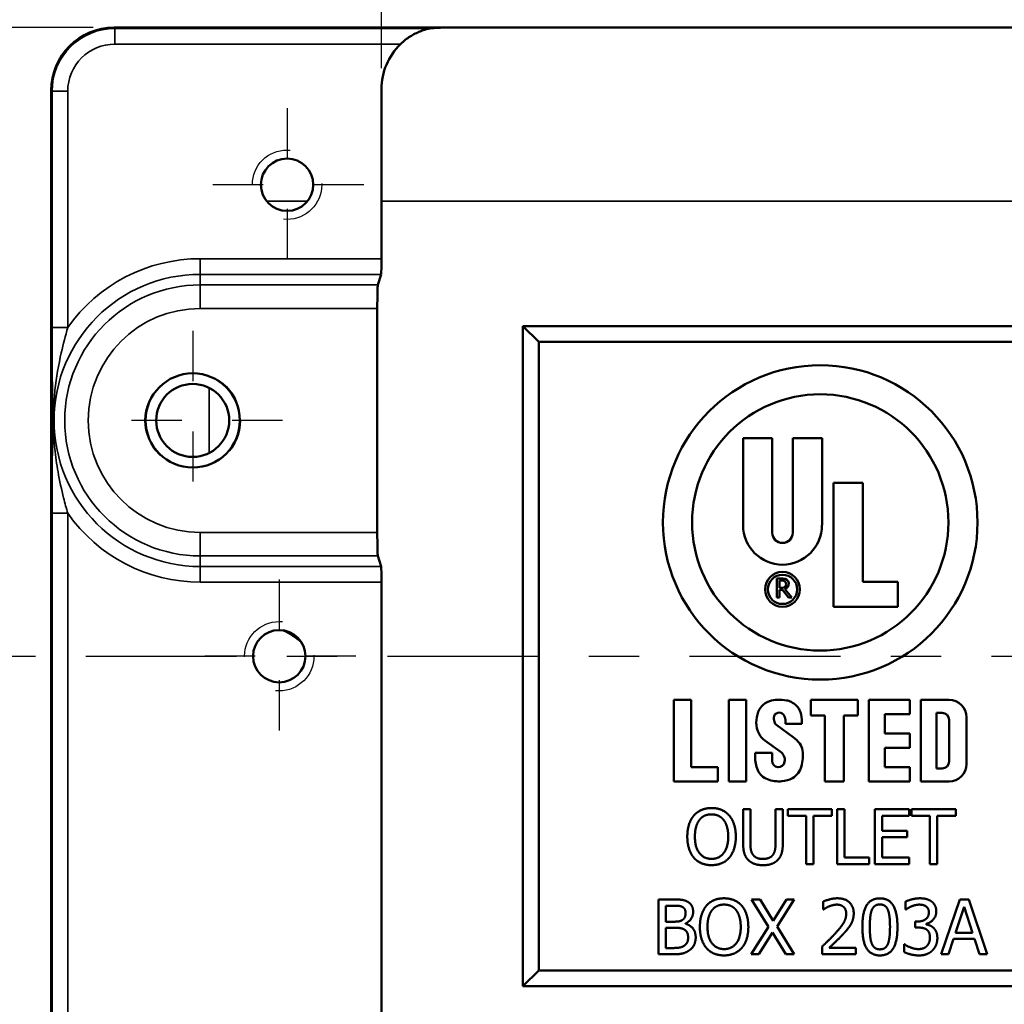
# Model space of a CAD drawing. Units: inches. Extents: x 0.1 to 14.6, y 0.1 to 11.2.
# Drawn here: x 2 to 4, y 7 to 9 of the extents above; entities that cross this region are included whole.
import ezdxf

# ---------------------------------------------------------------- set-up
doc = ezdxf.new("R2010")
doc.units = ezdxf.units.IN
doc.header["$LTSCALE"] = 0.666667
doc.header["$MEASUREMENT"] = 0
doc.linetypes.add('CHAIN', pattern=[0.7087, 0.4724, -0.0591, 0.1181, -0.0591])
doc.linetypes.add('DASHED', pattern=[0.2067, 0.1654, -0.0413])
for name, color, linetype, lineweight in [('Center Mark (ANSI)', 7, 'Continuous', 25), ('Centerline (ANSI)', 7, 'Continuous', 25), ('Dimension (ANSI)', 7, 'Continuous', 25), ('Hidden Narrow (ANSI)', 7, 'DASHED', 25), ('Visible (ANSI)', 7, 'Continuous', 50), ('Visible Narrow (ANSI)', 7, 'Continuous', 35)]:
    doc.layers.add(name, color=color, linetype=linetype, lineweight=lineweight)
doc.styles.add('Note Text (ANSI)', font='tahoma.ttf')
doc.dimstyles.new('Default (ANSI)', dxfattribs={"dimscale": 0.666667, "dimtxt": 0.15, "dimasz": 0.098425, "dimexe": 0.125, "dimexo": 0.0625, "dimgap": 0.031496, "dimtad": 0, "dimtih": 1, "dimtoh": 1, "dimrnd": 1e-08, "dimzin": 4, "dimdsep": 46, "dimtxsty": 'Note Text (ANSI)', "dimcen": 0.09, "dimdle": 0.393701, "dimclrd": 256, "dimclre": 256, "dimclrt": 256, "dimadec": 0, "dimazin": 1, "dimtfac": 0.8, "dimtofl": 0, "dimtmove": 0, "dimatfit": 3, "dimfxl": 1, "dimtolj": 1, "dimtzin": 4, "dimlwd": -1, "dimlwe": -1, "dimarcsym": 0})

# ---------------------------------------------------------------- blocks, each defined once
blk = doc.blocks.new('*D25')
at = {"layer": 'Defpoints', "color": 0, "transparency": 16777216}
for p in [(6.9144, 8.4587), (1.5054, 6.3867), (6.9144, 5.519)]:
    blk.add_point(p, dxfattribs=at)
at = {"layer": 'Dimension (ANSI)', "transparency": 16777216}
for p, q in [((6.9144, 8.417), (6.9144, 5.4357)), ((1.5054, 6.3451), (1.5054, 5.4357)), ((1.571, 5.519), (4.0102, 5.519)), ((6.8488, 5.519), (4.4096, 5.519))]:
    blk.add_line(p, q, dxfattribs=at)
for points in [[(1.571, 5.53), (1.571, 5.5081), (1.5054, 5.519)], [(6.8488, 5.53), (6.8488, 5.5081), (6.9144, 5.519)]]:
    blk.add_solid(points, dxfattribs=at)
at = {"layer": 'Dimension (ANSI)', "transparency": 16777216, "char_height": 0.1, "attachment_point": 5, "style": 'Note Text (ANSI)'}
for s, insert in [('\\A1; 5.41"', (4.2099, 5.5912)), ('\\A1;[137]', (4.2099, 5.4326))]:
    blk.add_mtext(s, dxfattribs=dict(at, insert=insert))
blk = doc.blocks.new('*D27')
at = {"layer": 'Defpoints', "color": 0, "transparency": 16777216}
for p in [(7.12, 8.7513), (1.745, 6.6263), (8.2452, 6.6263)]:
    blk.add_point(p, dxfattribs=at)
at = {"layer": 'Dimension (ANSI)', "transparency": 16777216}
for p, q in [((7.1616, 8.7513), (8.3285, 8.7513)), ((8.2452, 8.6857), (8.2452, 7.8483)), ((8.2452, 6.6919), (8.2452, 7.5293)), ((1.7866, 6.6263), (8.3285, 6.6263))]:
    blk.add_line(p, q, dxfattribs=at)
for points in [[(8.2343, 8.6857), (8.2562, 8.6857), (8.2452, 8.7513)], [(8.2343, 6.6919), (8.2562, 6.6919), (8.2452, 6.6263)]]:
    blk.add_solid(points, dxfattribs=at)
at = {"layer": 'Dimension (ANSI)', "transparency": 16777216, "char_height": 0.1, "attachment_point": 5, "style": 'Note Text (ANSI)'}
for s, insert in [('\\A1; 2.13"', (8.2452, 7.7619)), ('\\A1;[54]', (8.2452, 7.6024))]:
    blk.add_mtext(s, dxfattribs=dict(at, insert=insert))
blk = doc.blocks.new('*D29')
at = {"layer": 'Defpoints', "color": 0, "transparency": 16777216}
for p in [(2.2241, 8.9388), (0.669, 6.4389), (2.2241, 6.4389)]:
    blk.add_point(p, dxfattribs=at)
at = {"layer": 'Dimension (ANSI)', "transparency": 16777216}
for p, q in [((2.1824, 8.9388), (0.5857, 8.9388)), ((0.669, 8.8731), (0.669, 7.8483)), ((0.669, 6.5045), (0.669, 7.5293)), ((2.1824, 6.4389), (0.5857, 6.4389))]:
    blk.add_line(p, q, dxfattribs=at)
for points in [[(0.6581, 8.8731), (0.68, 8.8731), (0.669, 8.9388)], [(0.6581, 6.5045), (0.68, 6.5045), (0.669, 6.4389)]]:
    blk.add_solid(points, dxfattribs=at)
at = {"layer": 'Dimension (ANSI)', "transparency": 16777216, "char_height": 0.1, "attachment_point": 5, "style": 'Note Text (ANSI)'}
for s, insert in [('\\A1; 2.50"', (0.669, 7.7619)), ('\\A1;[63]', (0.669, 7.6024))]:
    blk.add_mtext(s, dxfattribs=dict(at, insert=insert))
blk = doc.blocks.new('*D30')
at = {"layer": 'Defpoints', "color": 0, "transparency": 16777216}
for p in [(5.6304, 10.3386), (2.7554, 8.8163), (5.6304, 8.8163)]:
    blk.add_point(p, dxfattribs=at)
at = {"layer": 'Dimension (ANSI)', "transparency": 16777216}
for p, q in [((2.7554, 8.8579), (2.7554, 10.4219)), ((5.6304, 8.8579), (5.6304, 10.4219)), ((2.821, 10.3386), (3.9932, 10.3386)), ((5.5648, 10.3386), (4.3926, 10.3386))]:
    blk.add_line(p, q, dxfattribs=at)
for points in [[(2.821, 10.3495), (2.821, 10.3276), (2.7554, 10.3386)], [(5.5648, 10.3495), (5.5648, 10.3276), (5.6304, 10.3386)]]:
    blk.add_solid(points, dxfattribs=at)
at = {"layer": 'Dimension (ANSI)', "transparency": 16777216, "char_height": 0.1, "attachment_point": 5, "style": 'Note Text (ANSI)'}
for s, insert in [('\\A1; 2.88"', (4.1929, 10.4118)), ('\\A1;[73]', (4.1929, 10.2522))]:
    blk.add_mtext(s, dxfattribs=dict(at, insert=insert))

msp = doc.modelspace()

# ---------------------------------------------------------------- linework, layer by layer
at = {"layer": 'Center Mark (ANSI)', "linetype": 'CHAIN', "ltscale": 0.253775}
for p, q in [((2.5679, 8.7786), (2.5679, 8.474)), ((2.7202, 8.6263), (2.4156, 8.6263)), ((2.5523, 7.8411), (2.5523, 7.5365)), ((2.7046, 7.6888), (2.3999, 7.6888))]:
    msp.add_line(p, q, dxfattribs=at)
at = {"layer": 'Center Mark (ANSI)', "linetype": 'CHAIN', "ltscale": 0.297106}
for p, q in [((2.3804, 8.3359), (2.3804, 7.9792)), ((2.5587, 8.1576), (2.2021, 8.1576))]:
    msp.add_line(p, q, dxfattribs=at)
at = {"layer": 'Centerline (ANSI)', "linetype": 'CHAIN', "ltscale": 0.952448}
msp.add_line((0.9678, 7.6888), (6.7458, 7.6888), dxfattribs=at)
at = {"layer": 'Hidden Narrow (ANSI)', "ltscale": 1.048717}
for centre in [(2.5679, 8.6263), (2.5523, 7.6888)]:
    msp.add_circle(centre, 0.069, dxfattribs=at)
at = {"layer": 'Hidden Narrow (ANSI)', "ltscale": 1.082915}
msp.add_circle((2.3804, 8.1576), 0.095, dxfattribs=at)
at = {"layer": 'Visible (ANSI)'}
for p, q in [((2.2241, 8.9388), (2.8828, 8.9388)), ((2.8828, 8.9388), (5.503, 8.9388)), ((2.0991, 6.5638), (2.0991, 8.8138)), ((2.7554, 8.8163), (2.7554, 8.4792)), ((2.7546, 8.448), (2.7483, 8.4269)), ((2.7472, 8.3802), (2.7472, 7.9349)), ((3.0366, 8.3451), (5.3491, 8.3451)), ((3.0366, 7.0326), (3.0366, 8.3451)), ((3.0679, 8.3138), (3.0366, 8.3451)), ((3.0679, 8.3138), (5.3179, 8.3138)), ((3.0679, 7.0638), (3.0679, 8.3138)), ((3.474, 7.9492), (3.474, 8.1226)), ((3.474, 8.1226), (3.5321, 8.1226)), ((3.5321, 8.1226), (3.5321, 7.9342)), ((3.5728, 8.1226), (3.6309, 8.1226)), ((3.5728, 7.9342), (3.5728, 8.1226)), ((3.6309, 8.1226), (3.6309, 7.9492)), ((3.654, 7.787), (3.654, 8.0333)), ((3.654, 8.0333), (3.7121, 8.0333)), ((3.7121, 8.0333), (3.7121, 7.8364)), ((2.7483, 7.8882), (2.7546, 7.8671)), ((2.7554, 7.836), (2.7554, 6.5614)), ((3.5414, 7.8433), (3.554, 7.8433)), ((3.5414, 7.8058), (3.5414, 7.8433)), ((3.5524, 7.8391), (3.5465, 7.8391)), ((3.5465, 7.8391), (3.5465, 7.8249)), ((3.7121, 7.8364), (3.7815, 7.8364)), ((3.7815, 7.8364), (3.7815, 7.787)), ((3.5465, 7.8249), (3.5524, 7.8249)), ((3.5465, 7.8206), (3.5465, 7.8058)), ((3.5521, 7.8206), (3.5465, 7.8206)), ((3.564, 7.8058), (3.5521, 7.8206)), ((3.5572, 7.8221), (3.5706, 7.8058)), ((3.5465, 7.8058), (3.5414, 7.8058)), ((3.5706, 7.8058), (3.564, 7.8058)), ((3.7815, 7.787), (3.654, 7.787)), ((3.3366, 7.4399), (3.3366, 7.6018)), ((3.3366, 7.6018), (3.371, 7.6018)), ((3.371, 7.6018), (3.371, 7.4681)), ((3.446, 7.4399), (3.446, 7.6018)), ((3.446, 7.6018), (3.4804, 7.6018)), ((3.4804, 7.6018), (3.4804, 7.4399)), ((3.6085, 7.5706), (3.6085, 7.6018)), ((3.6085, 7.6018), (3.7023, 7.6018)), ((3.7023, 7.6018), (3.7023, 7.5706)), ((3.7241, 7.4399), (3.7241, 7.6018)), ((3.7241, 7.6018), (3.8054, 7.6018)), ((3.8054, 7.6018), (3.8054, 7.5737)), ((3.8273, 7.4399), (3.8273, 7.6018)), ((3.8273, 7.6018), (3.8835, 7.6018)), ((3.5583, 7.5542), (3.5583, 7.5592)), ((3.5908, 7.5579), (3.5908, 7.5542)), ((3.6366, 7.5706), (3.6085, 7.5706)), ((3.6366, 7.4399), (3.6366, 7.5706)), ((3.7023, 7.5706), (3.6741, 7.5706)), ((3.6741, 7.5706), (3.6741, 7.4399)), ((3.8054, 7.5737), (3.7554, 7.5737)), ((3.7554, 7.5737), (3.7554, 7.5349)), ((3.8698, 7.5762), (3.8585, 7.5762)), ((3.8585, 7.5762), (3.8585, 7.4656)), ((3.8835, 7.4793), (3.8835, 7.5624)), ((3.9179, 7.5674), (3.9179, 7.4743)), ((3.5409, 7.5515), (3.5734, 7.5281)), ((3.5908, 7.5542), (3.5583, 7.5542)), ((3.548, 7.4995), (3.5176, 7.5213)), ((3.7554, 7.5349), (3.8054, 7.5349)), ((3.8054, 7.5349), (3.8054, 7.5068)), ((3.8054, 7.5068), (3.7554, 7.5068)), ((3.7554, 7.5068), (3.7554, 7.4681)), ((3.4978, 7.489), (3.4978, 7.4964)), ((3.4978, 7.4964), (3.5316, 7.4964)), ((3.5316, 7.4964), (3.5316, 7.4807)), ((3.371, 7.4681), (3.4241, 7.4681)), ((3.4241, 7.4681), (3.4241, 7.4399)), ((3.7554, 7.4681), (3.8054, 7.4681)), ((3.8054, 7.4681), (3.8054, 7.4399)), ((3.8585, 7.4656), (3.8698, 7.4656)), ((3.4241, 7.4399), (3.3366, 7.4399)), ((3.4804, 7.4399), (3.446, 7.4399)), ((3.6741, 7.4399), (3.6366, 7.4399)), ((3.8054, 7.4399), (3.7241, 7.4399)), ((3.8835, 7.4399), (3.8273, 7.4399)), ((3.4742, 7.3166), (3.4742, 7.3846)), ((3.4742, 7.3846), (3.4886, 7.3846)), ((3.4886, 7.3846), (3.4886, 7.3166)), ((3.5385, 7.3162), (3.5385, 7.3846)), ((3.5385, 7.3846), (3.553, 7.3846)), ((3.553, 7.3846), (3.553, 7.3166)), ((3.5627, 7.3717), (3.5627, 7.3846)), ((3.5627, 7.3846), (3.6503, 7.3846)), ((3.6503, 7.3846), (3.6503, 7.3717)), ((3.6613, 7.2756), (3.6613, 7.3846)), ((3.6613, 7.3846), (3.6758, 7.3846)), ((3.6758, 7.3846), (3.6758, 7.2885)), ((3.7359, 7.2756), (3.7359, 7.3846)), ((3.7359, 7.3846), (3.8041, 7.3846)), ((3.8041, 7.3846), (3.8041, 7.3717)), ((3.8088, 7.3717), (3.8088, 7.3846)), ((3.8088, 7.3846), (3.8965, 7.3846)), ((3.8965, 7.3846), (3.8965, 7.3717)), ((3.5992, 7.3717), (3.5627, 7.3717)), ((3.5992, 7.2756), (3.5992, 7.3717)), ((3.6503, 7.3717), (3.6137, 7.3717)), ((3.6137, 7.3717), (3.6137, 7.2756)), ((3.8041, 7.3717), (3.7504, 7.3717)), ((3.7504, 7.3717), (3.7504, 7.3418)), ((3.8454, 7.3717), (3.8088, 7.3717)), ((3.8454, 7.2756), (3.8454, 7.3717)), ((3.8965, 7.3717), (3.8599, 7.3717)), ((3.8599, 7.3717), (3.8599, 7.2756)), ((3.7504, 7.3418), (3.8004, 7.3418)), ((3.8004, 7.3289), (3.7504, 7.3289)), ((3.7504, 7.3289), (3.7504, 7.2885)), ((3.8004, 7.3418), (3.8004, 7.3289)), ((3.6758, 7.2885), (3.7245, 7.2885)), ((3.7245, 7.2885), (3.7245, 7.2756)), ((3.7504, 7.2885), (3.8041, 7.2885)), ((3.8041, 7.2885), (3.8041, 7.2756)), ((3.6137, 7.2756), (3.5992, 7.2756)), ((3.7245, 7.2756), (3.6613, 7.2756)), ((3.8041, 7.2756), (3.7359, 7.2756)), ((3.8599, 7.2756), (3.8454, 7.2756)), ((3.306, 7.0961), (3.306, 7.2051)), ((3.306, 7.2051), (3.3349, 7.2051)), ((3.5247, 7.1507), (3.4911, 7.2051)), ((3.4911, 7.2051), (3.5077, 7.2051)), ((3.5077, 7.2051), (3.5336, 7.1624)), ((3.5336, 7.1624), (3.5601, 7.2051)), ((3.5758, 7.2051), (3.5417, 7.1514)), ((3.5601, 7.2051), (3.5758, 7.2051)), ((3.8679, 7.0961), (3.9046, 7.2051)), ((3.9046, 7.2051), (3.9225, 7.2051)), ((3.9225, 7.2051), (3.9592, 7.0961)), ((3.3344, 7.1927), (3.3205, 7.1927)), ((3.3205, 7.1927), (3.3205, 7.1609)), ((3.6335, 7.1853), (3.6335, 7.2009)), ((3.6343, 7.1853), (3.6335, 7.1853)), ((3.7969, 7.1852), (3.7969, 7.2007)), ((3.7978, 7.1852), (3.7969, 7.1852)), ((3.9132, 7.1903), (3.8964, 7.139)), ((3.9301, 7.139), (3.9132, 7.1903)), ((3.3205, 7.1609), (3.3369, 7.1609)), ((3.3369, 7.1488), (3.3205, 7.1488)), ((3.3205, 7.1488), (3.3205, 7.1085)), ((3.3595, 7.1572), (3.3595, 7.1567)), ((3.49, 7.0961), (3.5247, 7.1507)), ((3.5417, 7.1514), (3.5758, 7.0961)), ((3.8161, 7.1492), (3.8161, 7.1613)), ((3.8161, 7.1613), (3.821, 7.1613)), ((3.8223, 7.1492), (3.8161, 7.1492)), ((3.8379, 7.1567), (3.8379, 7.1556)), ((3.5327, 7.1396), (3.5056, 7.0961)), ((3.5592, 7.0961), (3.5327, 7.1396)), ((3.8924, 7.1266), (3.8825, 7.0961)), ((3.934, 7.1266), (3.8924, 7.1266)), ((3.8964, 7.139), (3.9301, 7.139)), ((3.9439, 7.0961), (3.934, 7.1266)), ((3.3205, 7.1085), (3.3322, 7.1085)), ((3.6312, 7.0961), (3.6312, 7.1116)), ((3.6449, 7.1087), (3.6984, 7.1087)), ((3.6984, 7.1087), (3.6984, 7.0961)), ((3.7939, 7.1005), (3.7939, 7.116)), ((3.7939, 7.116), (3.7949, 7.116)), ((3.3373, 7.0961), (3.306, 7.0961)), ((3.5056, 7.0961), (3.49, 7.0961)), ((3.5758, 7.0961), (3.5592, 7.0961)), ((3.6984, 7.0961), (3.6312, 7.0961)), ((3.8825, 7.0961), (3.8679, 7.0961)), ((3.9592, 7.0961), (3.9439, 7.0961)), ((3.0679, 7.0638), (3.0366, 7.0326)), ((5.3179, 7.0638), (3.0679, 7.0638)), ((5.3491, 7.0326), (3.0366, 7.0326))]:
    msp.add_line(p, q, dxfattribs=at)
for centre, radius in [((2.5679, 8.6263), 0.052), ((3.6274, 7.9548), 0.3125), ((2.3804, 8.1576), 0.0937), ((2.3804, 8.1576), 0.0725), ((3.6274, 7.9548), 0.2547), ((3.5524, 7.8217), 0.0347), ((3.5524, 7.8217), 0.0291), ((2.5523, 7.6888), 0.052)]:
    msp.add_circle(centre, radius, dxfattribs=at)
for centre, radius, start, end in [((3.5524, 7.9492), 0.0784, 180, 0), ((3.5524, 7.9342), 0.0203, 180, 0), ((3.5524, 7.832), 0.00706, 270, 90), ((3.554, 7.8324), 0.0108, 287.0134, 90), ((2.4898, 7.5951), 0.1615, 48.6822, 63.9377), ((3.5403, 7.562), 0.04, 109.7116, 138.5285), ((3.5418, 7.5579), 0.0444, 89.6785, 109.7116), ((3.5413, 7.4648), 0.1375, 81.8927, 89.6785), ((3.557, 7.5756), 0.0256, 60.7241, 81.8927), ((3.5415, 7.5477), 0.0575, 48.4991, 60.7241), ((3.8835, 7.5674), 0.0344, 0, 90), ((3.574, 7.554), 0.0738, 161.0522, 177.4998), ((3.5338, 7.5678), 0.0312, 138.5285, 161.0522), ((3.5609, 7.5697), 0.0281, 16.6716, 48.4991), ((3.5214, 7.5579), 0.0694, 0, 16.6716), ((3.5427, 7.5554), 0.0425, 177.4998, 209.5414), ((3.5578, 7.5643), 0.0225, 166.7147, 195.8263), ((3.5444, 7.5675), 0.00875, 119.2639, 166.7147), ((3.5482, 7.5616), 0.0125, 195.8263, 234.3653), ((3.5463, 7.5642), 0.0125, 93.1146, 119.2639), ((3.5462, 7.5661), 0.0106, 24.2685, 93.1146), ((3.5308, 7.5592), 0.0275, 0, 24.2685), ((3.8698, 7.5624), 0.0138, 0, 90), ((3.5416, 7.5548), 0.0412, 209.5414, 234.3653), ((3.5396, 7.4809), 0.0581, 35.9627, 54.3653), ((3.5355, 7.4821), 0.0214, 351.2527, 54.3653), ((3.5628, 7.4978), 0.0294, 6.8217, 35.9627), ((3.5033, 7.4907), 0.0894, 346.5392, 6.8217), ((3.5666, 7.489), 0.0688, 180, 202.8549), ((3.5442, 7.4807), 0.0126, 180, 351.2527), ((3.8698, 7.4793), 0.0138, 270, 0), ((3.5338, 7.4751), 0.0331, 202.8549, 250.0321), ((3.5549, 7.4783), 0.0362, 298.1363, 346.5392), ((3.8835, 7.4743), 0.0344, 270, 0), ((3.5455, 7.5074), 0.0675, 250.0321, 274.8651), ((3.5467, 7.4937), 0.0538, 274.8651, 298.1363)]:
    msp.add_arc(centre, radius, start, end, dxfattribs=at)
for centre, major_axis, ratio, start_param, end_param in [((2.2242, 8.8137), (-0.0884, 0.0884), 0.999315, 5.49813, 7.068241), ((2.8204, 8.8762), (-0.1392, -0.0328), 0.3822, 4.159363, 4.390177), ((2.8804, 8.8162), (-0.0884, 0.0884), 0.999315, 6.269037, 7.068241), ((2.7546, 8.4792), (0, 0.0312), 0.026186, 3.228859, 4.712389), ((2.7484, 8.3802), (0, 0.0469), 0.026186, 0.087266, 1.570796), ((2.7484, 7.9349), (0, 0.0469), 0.026186, 1.570796, 3.054326), ((2.7546, 7.836), (0, 0.0312), 0.026186, 4.712389, 6.195919)]:
    msp.add_ellipse(centre, major_axis=major_axis, ratio=ratio, start_param=start_param, end_param=end_param, dxfattribs=at)
msp.add_open_spline([(2.7932, 8.9059), (2.7935, 8.9061), (2.7938, 8.9064), (2.7996, 8.9119), (2.8059, 8.9169), (2.8192, 8.9252), (2.826, 8.9286), (2.8377, 8.9333), (2.8441, 8.9353), (2.8496, 8.9366), (2.8507, 8.9368), (2.8519, 8.937), (2.8523, 8.9371), (2.8525, 8.9371)], degree=3, knots=[0.4557435, 0.4557435, 0.4557435, 0.4557435, 0.4587218, 0.4587218, 0.5164082, 0.5164082, 0.5740945, 0.5740945, 0.623594, 0.623594, 0.6347361, 0.6347361, 0.6416975, 0.6416975, 0.6416975, 0.6416975], dxfattribs=at)
for points in [[(3.3763, 7.3721), (3.3826, 7.3794), (3.4004, 7.3869), (3.4113, 7.3869)], [(3.4113, 7.3869), (3.4225, 7.3869), (3.4403, 7.3791), (3.4465, 7.3721)], [(3.3632, 7.3301), (3.3632, 7.3438), (3.37, 7.3646), (3.3763, 7.3721)], [(3.3872, 7.363), (3.3829, 7.3575), (3.3783, 7.3407), (3.3783, 7.3301)], [(3.4114, 7.3743), (3.4036, 7.3743), (3.3917, 7.3689), (3.3872, 7.363)], [(3.4356, 7.363), (3.4312, 7.3687), (3.419, 7.3743), (3.4114, 7.3743)], [(3.4445, 7.3301), (3.4445, 7.3409), (3.4398, 7.3575), (3.4356, 7.363)], [(3.4465, 7.3721), (3.4527, 7.3649), (3.4596, 7.3437), (3.4596, 7.3301)], [(3.3762, 7.2881), (3.3699, 7.2954), (3.3632, 7.3166), (3.3632, 7.3301)], [(3.3783, 7.3301), (3.3783, 7.3086), (3.3963, 7.2858), (3.4114, 7.2858)], [(3.4114, 7.2858), (3.4265, 7.2858), (3.4445, 7.3086), (3.4445, 7.3301)], [(3.4596, 7.3301), (3.4596, 7.3168), (3.4529, 7.2954), (3.4465, 7.2881)], [(3.4846, 7.2833), (3.4788, 7.289), (3.4742, 7.3049), (3.4742, 7.3166)], [(3.4886, 7.3166), (3.4886, 7.309), (3.4906, 7.2987), (3.4933, 7.2946)], [(3.5339, 7.2946), (3.5366, 7.2987), (3.5385, 7.3089), (3.5385, 7.3162)], [(3.553, 7.3166), (3.553, 7.3052), (3.5484, 7.2889), (3.5426, 7.2833)], [(3.4113, 7.2733), (3.4003, 7.2733), (3.3826, 7.2808), (3.3762, 7.2881)], [(3.4465, 7.2881), (3.4398, 7.2805), (3.422, 7.2733), (3.4113, 7.2733)], [(3.5135, 7.2733), (3.5039, 7.2733), (3.4896, 7.2783), (3.4846, 7.2833)], [(3.4933, 7.2946), (3.4962, 7.2901), (3.5063, 7.2856), (3.5135, 7.2856)], [(3.5135, 7.2856), (3.5203, 7.2856), (3.5309, 7.2901), (3.5339, 7.2946)], [(3.5426, 7.2833), (3.5374, 7.2782), (3.5236, 7.2733), (3.5135, 7.2733)], [(3.3349, 7.2051), (3.3466, 7.2051), (3.3582, 7.2036), (3.3635, 7.2007)], [(3.4012, 7.1927), (3.4076, 7.1999), (3.4253, 7.2074), (3.4363, 7.2074)], [(3.4363, 7.2074), (3.4474, 7.2074), (3.4653, 7.1996), (3.4715, 7.1927)], [(3.6335, 7.2009), (3.638, 7.2031), (3.6541, 7.2074), (3.6614, 7.2074)], [(3.6614, 7.2074), (3.6766, 7.2074), (3.6939, 7.1912), (3.6939, 7.1775)], [(3.7111, 7.1505), (3.7111, 7.18), (3.7281, 7.2073), (3.746, 7.2073)], [(3.746, 7.2073), (3.7639, 7.2073), (3.7808, 7.1791), (3.7808, 7.1506)], [(3.7969, 7.2007), (3.8016, 7.2033), (3.818, 7.2074), (3.8253, 7.2074)], [(3.8253, 7.2074), (3.8327, 7.2074), (3.8438, 7.2044), (3.8483, 7.2012)], [(3.3542, 7.1899), (3.3506, 7.1919), (3.3421, 7.1927), (3.3344, 7.1927)], [(3.3597, 7.1785), (3.3597, 7.1824), (3.3571, 7.1882), (3.3542, 7.1899)], [(3.3635, 7.2007), (3.3694, 7.1976), (3.3748, 7.1874), (3.3748, 7.1806)], [(3.3882, 7.1506), (3.3882, 7.1643), (3.395, 7.1851), (3.4012, 7.1927)], [(3.4364, 7.1949), (3.4285, 7.1949), (3.4167, 7.1894), (3.4122, 7.1836)], [(3.4605, 7.1836), (3.4562, 7.1892), (3.444, 7.1949), (3.4364, 7.1949)], [(3.4715, 7.1927), (3.4776, 7.1854), (3.4845, 7.1642), (3.4845, 7.1506)], [(3.6449, 7.1913), (3.6418, 7.1901), (3.636, 7.1866), (3.6343, 7.1853)], [(3.6603, 7.1948), (3.6564, 7.1948), (3.6485, 7.1928), (3.6449, 7.1913)], [(3.6736, 7.1904), (3.6711, 7.1926), (3.6644, 7.1948), (3.6603, 7.1948)], [(3.679, 7.1767), (3.679, 7.1813), (3.6762, 7.1882), (3.6736, 7.1904)], [(3.746, 7.1952), (3.7399, 7.1952), (3.732, 7.1895), (3.7297, 7.1837)], [(3.762, 7.1839), (3.7598, 7.1895), (3.7521, 7.1952), (3.746, 7.1952)], [(3.8085, 7.1913), (3.805, 7.1898), (3.7998, 7.1866), (3.7978, 7.1852)], [(3.8242, 7.1948), (3.8202, 7.1948), (3.8123, 7.1928), (3.8085, 7.1913)], [(3.8374, 7.1914), (3.8347, 7.1933), (3.828, 7.1948), (3.8242, 7.1948)], [(3.8432, 7.1796), (3.8432, 7.1837), (3.84, 7.1897), (3.8374, 7.1914)], [(3.8483, 7.2012), (3.853, 7.1978), (3.858, 7.1878), (3.858, 7.1811)], [(3.3536, 7.1645), (3.357, 7.1666), (3.3597, 7.1734), (3.3597, 7.1785)], [(3.3748, 7.1806), (3.3748, 7.1729), (3.3667, 7.1607), (3.3595, 7.1572)], [(3.4122, 7.1836), (3.4079, 7.178), (3.4033, 7.1612), (3.4033, 7.1506)], [(3.4694, 7.1506), (3.4694, 7.1614), (3.4647, 7.1781), (3.4605, 7.1836)], [(3.6575, 7.1378), (3.6699, 7.1515), (3.679, 7.1679), (3.679, 7.1767)], [(3.6939, 7.1775), (3.6939, 7.171), (3.6909, 7.1602), (3.6882, 7.1556)], [(3.7297, 7.1837), (3.7275, 7.1782), (3.7259, 7.1612), (3.7259, 7.1505)], [(3.766, 7.1506), (3.766, 7.1618), (3.7642, 7.1783), (3.762, 7.1839)], [(3.821, 7.1613), (3.8308, 7.1613), (3.8432, 7.1707), (3.8432, 7.1796)], [(3.858, 7.1811), (3.858, 7.1721), (3.8462, 7.1585), (3.8379, 7.1567)], [(3.3369, 7.1609), (3.3437, 7.1609), (3.3502, 7.1623), (3.3536, 7.1645)], [(3.356, 7.1459), (3.3526, 7.1477), (3.3444, 7.1488), (3.3369, 7.1488)], [(3.3595, 7.1567), (3.3693, 7.1541), (3.3799, 7.14), (3.3799, 7.1296)], [(3.4011, 7.1087), (3.3949, 7.1159), (3.3882, 7.1372), (3.3882, 7.1506)], [(3.4033, 7.1506), (3.4033, 7.1291), (3.4213, 7.1064), (3.4364, 7.1064)], [(3.4364, 7.1064), (3.4515, 7.1064), (3.4694, 7.1291), (3.4694, 7.1506)], [(3.4845, 7.1506), (3.4845, 7.1374), (3.4778, 7.1159), (3.4715, 7.1087)], [(3.6882, 7.1556), (3.6856, 7.1509), (3.6779, 7.1415), (3.6736, 7.137)], [(3.746, 7.0938), (3.728, 7.0938), (3.7111, 7.1218), (3.7111, 7.1505)], [(3.7259, 7.1505), (3.7259, 7.139), (3.7274, 7.1237), (3.7296, 7.1177)], [(3.7808, 7.1506), (3.7808, 7.1213), (3.7637, 7.0938), (3.746, 7.0938)], [(3.7621, 7.1174), (3.7642, 7.1228), (3.766, 7.1394), (3.766, 7.1506)], [(3.8387, 7.1453), (3.8356, 7.1475), (3.8273, 7.1492), (3.8223, 7.1492)], [(3.8379, 7.1556), (3.8413, 7.1549), (3.8492, 7.1518), (3.8525, 7.1486)], [(3.8525, 7.1486), (3.8559, 7.1455), (3.8601, 7.1356), (3.8601, 7.1284)], [(3.3648, 7.129), (3.3648, 7.1352), (3.3613, 7.1431), (3.356, 7.1459)], [(3.357, 7.1131), (3.361, 7.116), (3.3648, 7.1232), (3.3648, 7.129)], [(3.3799, 7.1296), (3.3799, 7.1215), (3.3738, 7.109), (3.3686, 7.1049)], [(3.6312, 7.1116), (3.6384, 7.1184), (3.6513, 7.131), (3.6575, 7.1378)], [(3.6736, 7.137), (3.6668, 7.1295), (3.6499, 7.1134), (3.6449, 7.1087)], [(3.8453, 7.1295), (3.8453, 7.1354), (3.8418, 7.1431), (3.8387, 7.1453)], [(3.8393, 7.1125), (3.8422, 7.1158), (3.8453, 7.1236), (3.8453, 7.1295)], [(3.8601, 7.1284), (3.8601, 7.1211), (3.8551, 7.1087), (3.8505, 7.1039)], [(3.3322, 7.1085), (3.3418, 7.1085), (3.3527, 7.1102), (3.357, 7.1131)], [(3.4363, 7.0938), (3.4253, 7.0938), (3.4076, 7.1013), (3.4011, 7.1087)], [(3.4715, 7.1087), (3.4647, 7.1011), (3.447, 7.0938), (3.4363, 7.0938)], [(3.7296, 7.1177), (3.7318, 7.112), (3.7396, 7.1059), (3.746, 7.1059)], [(3.746, 7.1059), (3.752, 7.1059), (3.7599, 7.1117), (3.7621, 7.1174)], [(3.7949, 7.116), (3.7995, 7.1126), (3.8151, 7.1064), (3.8227, 7.1064)], [(3.8227, 7.1064), (3.8273, 7.1064), (3.8363, 7.1093), (3.8393, 7.1125)], [(3.3686, 7.1049), (3.3625, 7.1002), (3.3484, 7.0961), (3.3373, 7.0961)], [(3.8236, 7.0938), (3.8154, 7.0938), (3.7993, 7.0978), (3.7939, 7.1005)], [(3.8505, 7.1039), (3.8457, 7.0989), (3.8322, 7.0938), (3.8236, 7.0938)]]:
    msp.add_open_spline(points, degree=2, dxfattribs=at)
at = {"layer": 'Visible Narrow (ANSI)'}
for p, q in [((2.2258, 8.9371), (2.2241, 8.9388)), ((2.2258, 8.9371), (2.2258, 8.9059)), ((2.8525, 8.9371), (2.2258, 8.9371)), ((2.2258, 8.9059), (2.7932, 8.9059)), ((2.0991, 8.8138), (2.1008, 8.8121)), ((2.1008, 8.8121), (2.132, 8.8121)), ((2.1008, 8.8121), (2.1008, 8.3421)), ((2.132, 8.3421), (2.132, 8.8121)), ((2.5272, 8.5939), (2.6086, 8.5939)), ((2.7554, 8.5939), (5.6304, 8.5939)), ((2.7554, 8.4792), (2.3954, 8.4792)), ((2.3954, 8.4792), (2.3954, 8.448)), ((2.3954, 8.448), (2.7546, 8.448)), ((2.3954, 8.448), (2.3954, 8.4269)), ((2.3954, 8.4269), (2.3954, 8.3802)), ((2.7483, 8.4269), (2.3954, 8.4269)), ((2.3954, 8.3802), (2.7472, 8.3802)), ((2.1008, 8.3421), (2.132, 8.3421)), ((2.4128, 8.0927), (2.4128, 8.2224)), ((2.1008, 7.973), (2.132, 7.973)), ((2.1008, 7.973), (2.1008, 6.5655)), ((2.132, 6.5655), (2.132, 7.973)), ((2.3954, 7.8882), (2.3954, 7.9349)), ((2.7472, 7.9349), (2.3954, 7.9349)), ((2.3954, 7.8882), (2.7483, 7.8882)), ((2.3954, 7.8671), (2.3954, 7.8882)), ((2.7546, 7.8671), (2.3954, 7.8671)), ((2.3954, 7.836), (2.3954, 7.8671)), ((2.3954, 7.836), (2.7554, 7.836))]:
    msp.add_line(p, q, dxfattribs=at)
for radius, start, end in [(0.3216, 90, 144.973), (0.2905, 90, 270), (0.2694, 90, 270), (0.2227, 90, 270), (0.3216, 215.027, 270)]:
    msp.add_arc((2.3954, 8.1576), radius, start, end, dxfattribs=at)
for major_axis, ratio in [((-0.0884, 0.0884), 0.999657), ((-0.0663, 0.0663), 0.999315)]:
    msp.add_ellipse((2.2258, 8.8121), major_axis=major_axis, ratio=ratio, start_param=5.49813, end_param=7.068241, dxfattribs=at)
for points, knots in [([(2.1008, 8.3421), (2.1008, 8.3232), (2.1009, 8.3043), (2.1011, 8.2607), (2.1014, 8.2364), (2.1017, 8.2016), (2.1018, 8.1911), (2.1019, 8.1732), (2.1019, 8.1659), (2.1019, 8.1494), (2.1019, 8.1403), (2.1018, 8.123), (2.1017, 8.1147), (2.1015, 8.0918), (2.1013, 8.0773), (2.1011, 8.0447), (2.1009, 8.0266), (2.1008, 7.9965), (2.1008, 7.9847), (2.1008, 7.973)], [-0.9679462, -0.9679462, -0.9679462, -0.9679462, -0.8234294, -0.8234294, -0.6267946, -0.6267946, -0.5424612, -0.5424612, -0.4863435, -0.4863435, -0.4169403, -0.4169403, -0.3501197, -0.3501197, -0.2321874, -0.2321874, -0.0895736, -0.0895736, 0, 0, 0, 0]), ([(2.132, 7.973), (2.1293, 7.9828), (2.1265, 7.993), (2.1197, 8.0201), (2.1159, 8.0374), (2.1101, 8.0703), (2.1079, 8.0855), (2.1054, 8.1102), (2.1047, 8.1193), (2.1037, 8.1384), (2.1035, 8.1485), (2.1035, 8.1668), (2.1037, 8.1749), (2.1046, 8.1948), (2.1055, 8.2063), (2.1094, 8.2436), (2.1139, 8.2685), (2.1232, 8.3095), (2.1276, 8.3263), (2.132, 8.3421)], [0, 0, 0, 0, 0.0895736, 0.0895736, 0.2321874, 0.2321874, 0.3501197, 0.3501197, 0.4169403, 0.4169403, 0.4863435, 0.4863435, 0.5424612, 0.5424612, 0.6267946, 0.6267946, 0.8234294, 0.8234294, 0.9679462, 0.9679462, 0.9679462, 0.9679462])]:
    msp.add_open_spline(points, degree=3, knots=knots, dxfattribs=at)

# ---------------------------------------------------------------- dimensions: what is measured, and where the dimension line sits
at = {"layer": 'Dimension (ANSI)'}
for base, p1, p2, angle, text, override, picture, middle in [((5.6303872235, 10.3385670874), (2.7553872235, 8.8162573761), (5.6303872235, 8.8162573761), 180, ' <>"\\X[73]', {"dimgap": 0.031496, "dimtih": 0, "dimtoh": 0, "dimdec": 2, "dimpost": '\\X', "dimtol": 0, "dimlim": 0, "dimtp": 0, "dimtm": 0, "dimtdec": 2, "dimatfit": 1}, '*D30', (4.1928872235, 10.3385670874)), ((0.669, 6.4389), (2.2241, 8.9388), (2.2241, 6.4389), 270, ' <>"\\X[63]', {"dimgap": 0.031496, "dimdec": 2, "dimpost": '\\X', "dimtol": 0, "dimlim": 0, "dimtp": 0, "dimtm": 0, "dimtdec": 2, "dimatfit": 1}, '*D29', (0.669, 7.6888)), ((8.2452166198, 6.6263131729), (7.1199705568, 8.7513131729), (1.7449705568, 6.6263131729), 90, ' <>"\\X[54]', {"dimgap": 0.031496, "dimdec": 2, "dimpost": '\\X', "dimtol": 0, "dimlim": 0, "dimtp": 0, "dimtm": 0, "dimtdec": 2, "dimatfit": 1}, '*D27', (8.2452166198, 7.6888131729)), ((6.9144, 5.519), (1.5054, 6.3867), (6.9144, 8.4587), 180, ' <>"\\X[137]', {"dimgap": 0.031496, "dimtih": 0, "dimtoh": 0, "dimdec": 2, "dimpost": '\\X', "dimtol": 0, "dimlim": 0, "dimtp": 0, "dimtm": 0, "dimtdec": 2, "dimatfit": 1}, '*D25', (4.2099, 5.519))]:
    dim = msp.add_linear_dim(base=base, p1=p1, p2=p2, angle=angle, text=text, dimstyle='Default (ANSI)', override=override, dxfattribs=at)
    dim.commit()
    dim.dimension.update_dxf_attribs({"geometry": picture, "text_midpoint": middle, "dimtype": 160})

doc.saveas('drawing.dxf')
